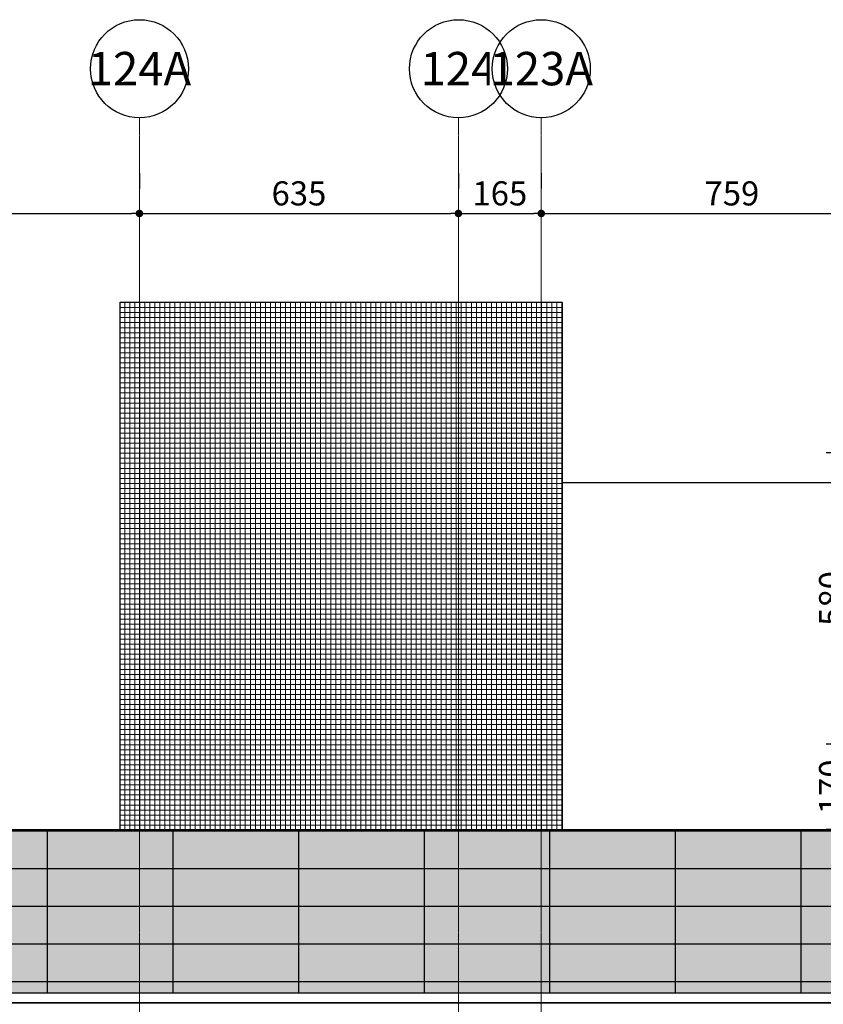
# Model space of a CAD drawing. Units: centimetres. Extents: x 78233 to 181930, y -43177 to -11505.
# Drawn here: x 111549 to 113149, y -29942 to -27983 of the extents above; entities that cross this region are included whole.
import ezdxf

# ---------------------------------------------------------------- set-up
doc = ezdxf.new("R2010")
doc.units = ezdxf.units.CM
doc.header["$LTSCALE"] = 0.7
doc.header["$PDMODE"] = 3
doc.linetypes.add('ACAD_ISO04W100', pattern=[30.5, 24, -3, 0.5, -3])
doc.linetypes.add('Grid Line', pattern=[2.2225, 1.27, -0.3175, 0.3175, -0.3175])
for name, color, linetype in [('AMP_ACM BRANCO', 1, 'Continuous'), ('AMP_ACM BRANCO HATCH', 254, 'Continuous'), ('AMP_ELEVAÇÃO 01', 4, 'Continuous'), ('AMP_ELEVAÇÃO 02', 6, 'Continuous'), ('AMP_ELEVAÇÃO 04', 2, 'Continuous'), ('AR-COTA', 1, 'Continuous'), ('EIXO', 1, 'ACAD_ISO04W100'), ('EXT_MECÂNICA', 1, 'Continuous'), ('INF-MALHA-ESTRUTURAL-EIXOS1$0$AR-SIMBOLOS', 1, 'Continuous')]:
    doc.layers.add(name, color=color, linetype=linetype)
for name, color, linetype, lineweight in [('EXT_PASTILHA CINZA', 251, 'Continuous', 0), ('MALHA', 251, 'Continuous', 9), ('MLH-MALHA', 253, 'Grid Line', 9)]:
    doc.layers.add(name, color=color, linetype=linetype, lineweight=lineweight)
doc.styles.add('AR-ARIAL', font='arial.ttf')
doc.styles.add('AR-COTA', font='romans.shx')
doc.dimstyles.new('ESC-500', dxfattribs={"dimscale": 0, "dimtxt": 48, "dimasz": 15, "dimexe": 50, "dimexo": 80, "dimgap": 16, "dimtad": 1, "dimdec": 0, "dimdsep": 46, "dimtxsty": 'AR-COTA', "dimblk1": 'DOT', "dimblk2": 'DOT', "dimsah": 1, "dimcen": 6, "dimdle": 4, "dimclrd": 1, "dimclre": 1, "dimclrt": 2, "dimadec": 0, "dimazin": 0, "dimtfac": 1, "dimtdec": 0, "dimtmove": 2, "dimatfit": 3, "dimldrblk": 'DOT', "dimfxl": 0, "dimtolj": 1, "dimarcsym": 0})

# ---------------------------------------------------------------- blocks, each defined once
blk = doc.blocks.new('_DOT')
at = {"color": 0, "linetype": 'ByBlock'}
blk.add_line((-0.5, 0), (-1, 0), dxfattribs=at)
at = {"color": 0, "linetype": 'ByBlock', "const_width": 0.5}
blk.add_lwpolyline([(-0.25, 0, 1), (0.25, 0, 1)], format="xyb", close=True, dxfattribs=at)
blk = doc.blocks.new('*D232')
at = {"layer": 'AR-COTA', "color": 1, "lineweight": -2, "transparency": 16777216}
for p, q in [((17336.1, 1613.1), (17336.1, 1583.1)), ((18151.1, 1613.1), (18151.1, 1583.1)), ((17351.1, 1533.1), (18136.1, 1533.1))]:
    blk.add_line(p, q, dxfattribs=at)
at = {"layer": 'DEFPOINTS', "color": 0, "transparency": 16777216}
for p in [(17336.1, 1533.1), (18151.1, 1533.1), (18151.1, 1533.1)]:
    blk.add_point(p, dxfattribs=at)
at = {"layer": 'AR-COTA', "color": 1, "lineweight": -2, "transparency": 16777216, "xscale": 15, "yscale": 15, "zscale": 15, "rotation": 180}
blk.add_blockref('_DOT', (17336.1, 1533.1), dxfattribs=at)
at = {"layer": 'AR-COTA', "color": 1, "lineweight": -2, "transparency": 16777216, "xscale": 15, "yscale": 15, "zscale": 15}
blk.add_blockref('_DOT', (18151.1, 1533.1), dxfattribs=at)
at = {"layer": 'AR-COTA', "color": 2, "transparency": 16777216, "insert": (17743.6, 1573.1), "char_height": 48, "attachment_point": 5, "style": 'AR-COTA'}
blk.add_mtext('\\A1;815', dxfattribs=at)
blk = doc.blocks.new('*D233')
at = {"layer": 'AR-COTA', "color": 1, "lineweight": -2, "transparency": 16777216}
for p, q in [((18151.1, 1613.1), (18151.1, 1583.1)), ((18786.1, 1613.1), (18786.1, 1583.1)), ((18166.1, 1533.1), (18771.1, 1533.1))]:
    blk.add_line(p, q, dxfattribs=at)
at = {"layer": 'DEFPOINTS', "color": 0, "transparency": 16777216}
for p in [(18151.1, 1533.1), (18786.1, 1533.1), (18786.1, 1533.1)]:
    blk.add_point(p, dxfattribs=at)
at = {"layer": 'AR-COTA', "color": 1, "lineweight": -2, "transparency": 16777216, "xscale": 15, "yscale": 15, "zscale": 15, "rotation": 180}
blk.add_blockref('_DOT', (18151.1, 1533.1), dxfattribs=at)
at = {"layer": 'AR-COTA', "color": 1, "lineweight": -2, "transparency": 16777216, "xscale": 15, "yscale": 15, "zscale": 15}
blk.add_blockref('_DOT', (18786.1, 1533.1), dxfattribs=at)
at = {"layer": 'AR-COTA', "color": 2, "transparency": 16777216, "insert": (18468.6, 1573.1), "char_height": 48, "attachment_point": 5, "style": 'AR-COTA'}
blk.add_mtext('\\A1;635', dxfattribs=at)
blk = doc.blocks.new('*D234')
at = {"layer": 'AR-COTA', "color": 1, "lineweight": -2, "transparency": 16777216}
for p, q in [((18786.1, 1613.1), (18786.1, 1583.1)), ((18951.1, 1613.1), (18951.1, 1583.1)), ((18801.1, 1533.1), (18936.1, 1533.1))]:
    blk.add_line(p, q, dxfattribs=at)
at = {"layer": 'DEFPOINTS', "color": 0, "transparency": 16777216}
for p in [(18786.1, 1533.1), (18951.1, 1533.1), (18951.1, 1533.1)]:
    blk.add_point(p, dxfattribs=at)
at = {"layer": 'AR-COTA', "color": 1, "lineweight": -2, "transparency": 16777216, "xscale": 15, "yscale": 15, "zscale": 15, "rotation": 180}
blk.add_blockref('_DOT', (18786.1, 1533.1), dxfattribs=at)
at = {"layer": 'AR-COTA', "color": 1, "lineweight": -2, "transparency": 16777216, "xscale": 15, "yscale": 15, "zscale": 15}
blk.add_blockref('_DOT', (18951.1, 1533.1), dxfattribs=at)
at = {"layer": 'AR-COTA', "color": 2, "transparency": 16777216, "insert": (18868.6, 1573.1), "char_height": 48, "attachment_point": 5, "style": 'AR-COTA'}
blk.add_mtext('\\A1;165', dxfattribs=at)
blk = doc.blocks.new('*D235')
at = {"layer": 'AR-COTA', "color": 1, "lineweight": -2, "transparency": 16777216}
for p, q in [((18951.1, 1613.1), (18951.1, 1583.1)), ((19710.1, 1613.1), (19710.1, 1583.1)), ((18966.1, 1533.1), (19695.1, 1533.1))]:
    blk.add_line(p, q, dxfattribs=at)
at = {"layer": 'DEFPOINTS', "color": 0, "transparency": 16777216}
for p in [(18951.1, 1533.1), (19710.1, 1533.1), (19710.1, 1533.1)]:
    blk.add_point(p, dxfattribs=at)
at = {"layer": 'AR-COTA', "color": 1, "lineweight": -2, "transparency": 16777216, "xscale": 15, "yscale": 15, "zscale": 15, "rotation": 180}
blk.add_blockref('_DOT', (18951.1, 1533.1), dxfattribs=at)
at = {"layer": 'AR-COTA', "color": 1, "lineweight": -2, "transparency": 16777216, "xscale": 15, "yscale": 15, "zscale": 15}
blk.add_blockref('_DOT', (19710.1, 1533.1), dxfattribs=at)
at = {"layer": 'AR-COTA', "color": 2, "transparency": 16777216, "insert": (19330.6, 1573.1), "char_height": 48, "attachment_point": 5, "style": 'AR-COTA'}
blk.add_mtext('\\A1;759', dxfattribs=at)
blk = doc.blocks.new('*D265')
at = {"layer": 'AR-COTA', "color": 1, "lineweight": -2, "transparency": 16777216}
for p, q in [((19590.1, 1056.9), (19518.1, 1056.9)), ((19568.1, 491.9), (19568.1, 1041.9)), ((19590.1, 476.9), (19518.1, 476.9))]:
    blk.add_line(p, q, dxfattribs=at)
at = {"layer": 'DEFPOINTS', "color": 0, "transparency": 16777216}
for p in [(19568.1, 1056.9), (19670.1, 1056.9), (19670.1, 476.9)]:
    blk.add_point(p, dxfattribs=at)
at = {"layer": 'AR-COTA', "color": 1, "lineweight": -2, "transparency": 16777216, "xscale": 15, "yscale": 15, "zscale": 15}
for p, rotation in [((19568.1, 1056.9), 90), ((19568.1, 476.9), 270)]:
    blk.add_blockref('_DOT', p, dxfattribs=dict(at, rotation=rotation))
at = {"layer": 'AR-COTA', "color": 2, "transparency": 16777216, "insert": (19528.1, 766.9), "char_height": 48, "attachment_point": 5, "rotation": 90, "style": 'AR-COTA'}
blk.add_mtext('\\A1;580', dxfattribs=at)
blk = doc.blocks.new('*D266')
at = {"layer": 'AR-COTA', "color": 1, "lineweight": -2, "transparency": 16777216}
for p, q in [((19590.1, 476.9), (19518.1, 476.9)), ((19568.1, 321.9), (19568.1, 461.9)), ((19544.1, 306.9), (19518.1, 306.9))]:
    blk.add_line(p, q, dxfattribs=at)
at = {"layer": 'DEFPOINTS', "color": 0, "transparency": 16777216}
for p in [(19568.1, 476.9), (19670.1, 476.9), (19624.1, 306.9)]:
    blk.add_point(p, dxfattribs=at)
at = {"layer": 'AR-COTA', "color": 1, "lineweight": -2, "transparency": 16777216, "xscale": 15, "yscale": 15, "zscale": 15}
for p, rotation in [((19568.1, 476.9), 90), ((19568.1, 306.9), 270)]:
    blk.add_blockref('_DOT', p, dxfattribs=dict(at, rotation=rotation))
at = {"layer": 'AR-COTA', "color": 2, "transparency": 16777216, "insert": (19528.1, 391.9), "char_height": 48, "attachment_point": 5, "rotation": 90, "style": 'AR-COTA'}
blk.add_mtext('\\A1;170', dxfattribs=at)
blk = doc.blocks.new('EIXOS')
at = {"layer": 'MALHA', "linetype": 'Grid Line'}
for p, q in [((-84265.9, -14245.7), (-84265.9, -11148.9)), ((-83630.9, -14245.7), (-83630.9, -11148.9)), ((-83465.9, -14245.7), (-83465.9, -11148.9))]:
    blk.add_line(p, q, dxfattribs=at)
at = {"layer": 'MLH-MALHA', "color": 2, "linetype": 'Continuous', "char_height": 66.388, "attachment_point": 2, "line_spacing_factor": 0.938532, "style": 'AR-ARIAL', "bg_fill": 3, "box_fill_scale": 1.25, "bg_fill_color": 0, "bg_fill_transparency": 0}
for s, insert, width in [('\\fArial|b0|i0|c0|p34|;124A', (-84265.9, -11018), 172.243), ('\\fArial|b0|i0|c0|p34|;124', (-83630.9, -11018), 123.108)]:
    blk.add_mtext(s, dxfattribs=dict(at, insert=insert, width=width))
at = {"layer": 'INF-MALHA-ESTRUTURAL-EIXOS1$0$AR-SIMBOLOS'}
blk.add_circle((-84265.9, -11051.4), 97.5, dxfattribs=at)
at = {"layer": 'MLH-MALHA', "color": 2, "linetype": 'Continuous', "insert": (-83465.9, -11018), "char_height": 66.388, "width": 172.243, "attachment_point": 2, "line_spacing_factor": 0.938532, "style": 'AR-ARIAL', "bg_fill": 3, "box_fill_scale": 1.25, "bg_fill_color": 0, "bg_fill_transparency": 0}
blk.add_mtext('\\fArial|b0|i0|c0|p34|;123A', dxfattribs=at)
at = {"layer": 'INF-MALHA-ESTRUTURAL-EIXOS1$0$AR-SIMBOLOS'}
for centre in [(-83630.9, -11051.4), (-83465.9, -11051.4)]:
    blk.add_circle(centre, 97.5, dxfattribs=at)
blk = doc.blocks.new('A$C5C356072')
at = {"layer": 'AMP_ACM BRANCO'}
h = blk.add_hatch(dxfattribs=at)
h.set_pattern_fill('_USER', color=1, scale=75, style=0, pattern_type=0)
h.set_pattern_definition([(0, (-81489.166, 29578.32), (0, 75), [])])
h.paths.add_polyline_path([(7891, -18.1), (25691.1, -18.1), (25691.1, 306.9), (-13715.9, 306.9), (-13715.9, -18.1), (7456.4, -18.1)])
h = blk.add_hatch(dxfattribs=at)
h.set_pattern_fill('_USER', color=1, scale=250, angle=90, style=0, pattern_type=0)
h.set_pattern_definition([(90, (-93645.68, 29457.62), (-250, 2e-14), [])])
h.paths.add_polyline_path([(7891, -18.1), (25691.1, -18.1), (25691.1, 306.9), (-13715.9, 306.9), (-13715.9, -18.1), (7456.4, -18.1)])
at = {"layer": 'AMP_ACM BRANCO HATCH', "linetype": 'Continuous'}
blk.add_hatch(color=254, dxfattribs=at).paths.add_polyline_path([(7891, -18.1), (25725.1, -18.1), (25725.1, 306.4), (-13715.9, 306.4), (-13715.9, -18.1), (7456.4, -18.1)])
at = {"layer": 'EXT_PASTILHA CINZA', "linetype": 'Continuous'}
h = blk.add_hatch(dxfattribs=at)
h.set_pattern_fill('_USER', color=256, scale=10, style=0, double=1, pattern_type=0)
h.set_pattern_definition([(0, (-83671.979, 45164.522), (0, 10), []), (90, (-83671.979, 45164.522), (-10, 6e-16), [])])
h.paths.add_polyline_path([(18112.5, 306.9), (18992.5, 306.9), (18992.5, 1356.9), (18112.5, 1356.9)])
at = {"layer": 'AMP_ELEVAÇÃO 01', "color": 7}
blk.add_line((-13715.9, -38.1), (25691.1, -38.1), dxfattribs=at)
at = {"layer": 'AMP_ELEVAÇÃO 01'}
blk.add_lwpolyline([(48195.1, -38.1), (-13870.9, -38.1), (-13870.9, -18.1), (48195.1, -18.1)], close=True, dxfattribs=at)
at = {"layer": 'AMP_ELEVAÇÃO 02'}
blk.add_lwpolyline([(25691.1, 306.4), (-13715.9, 306.4), (-13715.9, -18.1), (25710.1, -18.1)], dxfattribs=at)
at = {"layer": 'AMP_ELEVAÇÃO 04', "color": 2, "linetype": 'Continuous'}
for p, q in [((18112.5, 1356.9), (18992.5, 1356.9)), ((18112.5, 306.9), (18112.5, 1356.9)), ((18992.5, 1356.9), (18992.5, 306.9)), ((19670.1, 996.9), (18992.5, 996.9))]:
    blk.add_line(p, q, dxfattribs=at)
at = {"layer": 'AR-COTA', "color": 4}
for base, p1, p2, picture, middle in [((18151.1, 1533.1), (17336.1, 1533.1), (18151.1, 1533.1), '*D232', (17743.6, 1573.1)), ((18786.1, 1533.1), (18151.1, 1533.1), (18786.1, 1533.1), '*D233', (18468.6, 1573.1)), ((18951.1, 1533.1), (18786.1, 1533.1), (18951.1, 1533.1), '*D234', (18868.6, 1573.1)), ((19710.1, 1533.1), (18951.1, 1533.1), (19710.1, 1533.1), '*D235', (19330.6, 1573.1))]:
    dim = blk.add_linear_dim(base=base, p1=p1, p2=p2, dimstyle='ESC-500', override={"dimscale": 1}, dxfattribs=at)
    dim.commit()
    dim.dimension.update_dxf_attribs({"geometry": picture, "text_midpoint": middle})
for base, p1, p2, picture, middle in [((19568.1, 1056.9), (19670.1, 476.9), (19670.1, 1056.9), '*D265', (19528.1, 766.9)), ((19568.1, 476.9), (19624.1, 306.9), (19670.1, 476.9), '*D266', (19528.1, 391.9))]:
    dim = blk.add_linear_dim(base=base, p1=p1, p2=p2, angle=90, dimstyle='ESC-500', override={"dimscale": 1}, dxfattribs=at)
    dim.commit()
    dim.dimension.update_dxf_attribs({"geometry": picture, "text_midpoint": middle})
at = {"layer": 'EIXO', "linetype": 'Continuous'}
blk.add_blockref('EIXOS', (102417, 12872.6), dxfattribs=at)

msp = doc.modelspace()

# ---------------------------------------------------------------- block references
at = {"layer": 'EXT_MECÂNICA'}
msp.add_blockref('A$C5C356072', (93636.2, -29901.3), dxfattribs=at)

doc.saveas('drawing.dxf')
